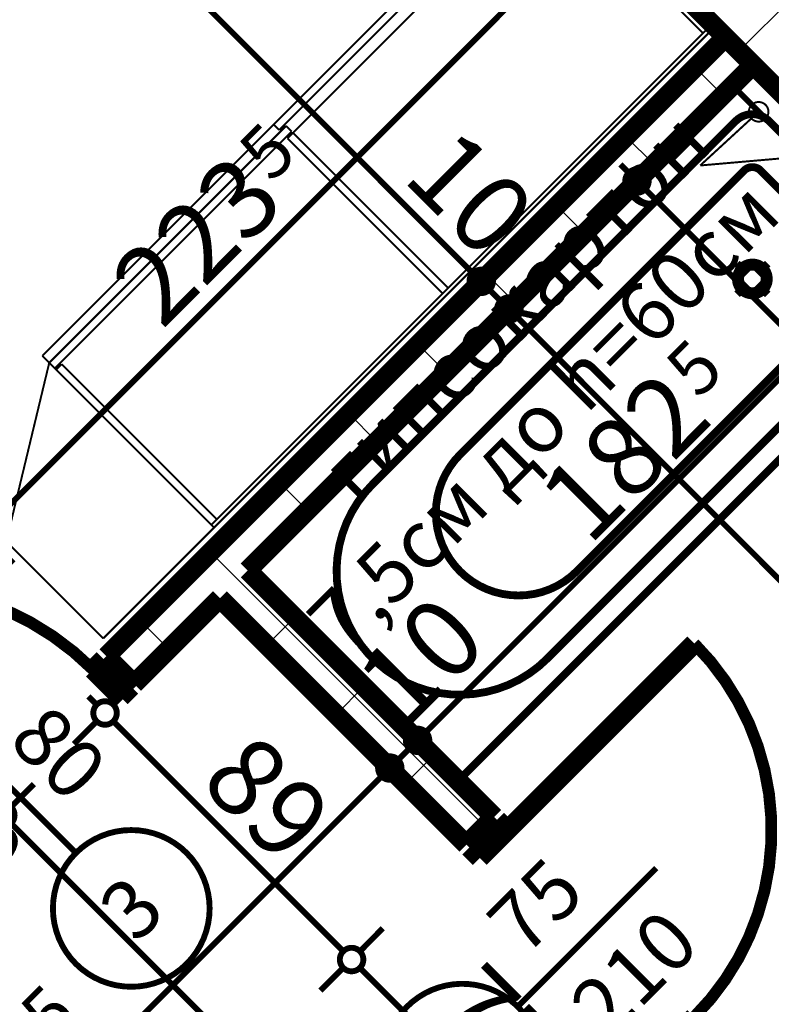
# Model space of a CAD drawing. Extents: x 77007 to 96231, y 86393 to 98034.
# Drawn here: x 79765 to 79956, y 89706 to 89958 of the extents above; entities that cross this region are included whole.
import ezdxf
from ezdxf.enums import TextEntityAlignment as Align

# ---------------------------------------------------------------- set-up
doc = ezdxf.new("R2010")
doc.units = 0
doc.header["$MEASUREMENT"] = 0
doc.linetypes.add('broken', pattern=[24.6944, 14.1111, -10.5833])
for name, color, linetype in [('0help', 7, 'Continuous'), ('bani', 7, 'Continuous'), ('koloni', 7, 'Continuous'), ('KOTI-ext', 7, 'Continuous'), ('TEXT', 7, 'Continuous'), ('wall-ext', 7, 'Continuous')]:
    doc.layers.add(name, color=color, linetype=linetype)
doc.styles.add('GENERATED_STYLE_1', font='TIMES.TTF')
doc.dimstyles.new('Dimstyle_8AA74', dxfattribs={"dimtxt": 20, "dimasz": 11.4, "dimexe": 0.18, "dimexo": 0, "dimgap": 0.09, "dimtad": 1, "dimdec": 0, "dimzin": 0, "dimdsep": 46, "dimtxsty": 'GENERATED_STYLE_1', "dimblk": 'ARROWHEAD_1', "dimblk1": 'ARROWHEAD_1', "dimblk2": 'ARROWHEAD_1', "dimcen": 0.09, "dimclrd": 11, "dimclre": 11, "dimclrt": 11, "dimazin": 0, "dimtfac": 1, "dimtdec": 4, "dimtmove": 0, "dimatfit": 0, "dimfxl": 0, "dimtolj": 1, "dimtzin": 0, "dimarcsym": 0})
pattern_1 = [(45, (0, 0), (-17.6776695, 17.6776695), []), (135, (0, 0), (17.6776695, 17.6776695), [])]

# ---------------------------------------------------------------- blocks, each defined once
blk = doc.blocks.new('WALL_1313', base_point=(79822.8, 89816.98))
at = {"layer": 'wall-ext'}
h = blk.add_hatch(dxfattribs=at)
h.set_pattern_fill('CONCRETE BLOCK', scale=25, angle=45, style=0, pattern_type=0)
h.set_pattern_definition(pattern_1)
h.paths.add_polyline_path([(79822.8, 89816.98), (79951.85, 89946.03), (79944.78, 89953.1), (79808.66, 89816.98)], flags=0)
at = {"layer": 'wall-ext', "color": 7, "linetype": 'Continuous', "const_width": 5}
for points in [[(79944.78, 89953.1), (79808.66, 89816.98)], [(79822.8, 89816.98), (79951.85, 89946.03)]]:
    blk.add_lwpolyline(points, dxfattribs=at)
blk = doc.blocks.new('D1_Metal_552')
at = {"color": 0, "linetype": 'Continuous', "const_width": 3}
blk.add_lwpolyline([(33.7, 67.4, 0.414214), (-33.7, 0)], format="xyb", dxfattribs=at)
at = {"color": 0, "linetype": 'Continuous', "const_width": 5}
for points in [[(33.7, 0), (33.7, 67.4)], [(-33.7, 0), (-37.5, 0)], [(-37.5, 0), (-37.5, -10)], [(-33.7, -10), (-33.7, 0)], [(37.5, 0), (33.7, 0)], [(33.7, 0), (33.7, -10)], [(37.5, -10), (37.5, 0)], [(-37.5, -10), (-33.7, -10)], [(33.7, -10), (37.5, -10)]]:
    blk.add_lwpolyline(points, dxfattribs=at)
blk = doc.blocks.new('Window-Door_Marker_-_70_19065')
at = {"color": 11, "linetype": 'Continuous', "const_width": 1.5}
blk.add_lwpolyline([(0, -30), (0, 20)], dxfattribs=at)
blk.add_lwpolyline([(-20, -50, 1), (20, -50, 1)], format="xyb", close=True, dxfattribs=at)
at = {"color": 11, "style": 'GENERATED_STYLE_1'}
for tag, p in [('AC_WIDO_A_SIZE', (-7.5, -20)), ('AC_WIDO_B_SIZE', (22.5, -20))]:
    blk.add_attdef(tag, p, '', height=15, rotation=90, dxfattribs=at)
blk.add_attdef('AC_MarkerText_1', (-5.625, -57.5), '', height=15, dxfattribs=at)
blk = doc.blocks.new('WALL_1329', base_point=(79822.8, 89816.98))
at = {"layer": 'wall-ext'}
h = blk.add_hatch(dxfattribs=at)
h.set_pattern_fill('CONCRETE BLOCK', scale=25, angle=45, style=0, pattern_type=0)
h.set_pattern_definition(pattern_1)
h.paths.add_polyline_path([(79878.66, 89746.98), (79885.73, 89754.05), (79822.8, 89816.98), (79815.73, 89809.91)], flags=0)
h = blk.add_hatch(dxfattribs=at)
h.set_pattern_fill('CONCRETE BLOCK', scale=25, angle=45, style=0, pattern_type=0)
h.set_pattern_definition(pattern_1)
h.paths.add_polyline_path([(79993.21, 89632.43), (80000.28, 89639.5), (79940.18, 89699.6), (79933.11, 89692.53)], flags=0)
at = {"layer": 'wall-ext', "color": 7, "linetype": 'Continuous', "const_width": 5}
for points in [[(79885.73, 89754.05), (79822.8, 89816.98)], [(79815.73, 89809.91), (79878.66, 89746.98)], [(79885.73, 89754.05), (79878.66, 89746.98)], [(79940.18, 89699.6), (79933.11, 89692.53)], [(80000.28, 89639.5), (79940.18, 89699.6)], [(79933.11, 89692.53), (79993.21, 89632.43)]]:
    blk.add_lwpolyline(points, dxfattribs=at)
at = {"layer": 'wall-ext', "color": 133, "xscale": -1, "rotation": 315.0000000000036}
blk.add_blockref('D1_Metal_552', (79912.96, 89726.83), dxfattribs=at)
at = {"layer": 'wall-ext', "color": 133, "rotation": 315.0000000000036}
blk.add_blockref('Window-Door_Marker_-_70_19065', (79912.96, 89726.83), dxfattribs=at).add_auto_attribs({'AC_MarkerText_1': '5', 'AC_WIDO_A_SIZE': '75', 'AC_WIDO_B_SIZE': '210'})
blk = doc.blocks.new('D1_Metal_514')
at = {"color": 0, "linetype": 'Continuous', "const_width": 3}
blk.add_lwpolyline([(36.2, 72.4, 0.414214), (-36.2, 0)], format="xyb", dxfattribs=at)
at = {"color": 0, "linetype": 'Continuous', "const_width": 5}
for points in [[(36.2, 0), (36.2, 72.4)], [(-36.2, 0), (-40, 0)], [(-40, 0), (-40, -10)], [(-36.2, -10), (-36.2, 0)], [(40, 0), (36.2, 0)], [(36.2, 0), (36.2, -10)], [(40, -10), (40, 0)], [(-40, -10), (-36.2, -10)], [(36.2, -10), (40, -10)]]:
    blk.add_lwpolyline(points, dxfattribs=at)
blk = doc.blocks.new('Window-Door_Marker_-_70_19145')
at = {"color": 11, "linetype": 'Continuous', "const_width": 1.5}
blk.add_lwpolyline([(0, -30), (0, 20)], dxfattribs=at)
blk.add_lwpolyline([(-20, -50, 1), (20, -50, 1)], format="xyb", close=True, dxfattribs=at)
at = {"color": 11, "style": 'GENERATED_STYLE_1'}
for tag, p in [('AC_WIDO_B_SIZE', (-22.5, 13.75)), ('AC_WIDO_A_SIZE', (7.5, 2.5))]:
    blk.add_attdef(tag, p, '', height=15, rotation=-90, dxfattribs=at)
blk.add_attdef('AC_MarkerText_1', (-5.625, -57.5), '', height=15, dxfattribs=at)
blk = doc.blocks.new('WALL_1432', base_point=(79625.87, 89620.05))
at = {"layer": 'wall-ext'}
h = blk.add_hatch(dxfattribs=at)
h.set_pattern_fill('CONCRETE BLOCK', scale=25, angle=45, style=0, pattern_type=0)
h.set_pattern_definition(pattern_1)
h.paths.add_polyline_path([(79786.74, 89795.06), (79793.81, 89787.99), (79951.85, 89946.03), (79944.78, 89953.1)], flags=0)
at = {"layer": 'wall-ext', "color": 7, "linetype": 'Continuous', "const_width": 5}
for points in [[(79944.78, 89953.1), (79786.74, 89795.06)], [(79822.8, 89816.98), (79951.85, 89946.03)], [(79793.81, 89787.99), (79815.73, 89809.91)], [(79793.81, 89787.99), (79786.74, 89795.06)]]:
    blk.add_lwpolyline(points, dxfattribs=at)
at = {"layer": 'wall-ext', "color": 133, "xscale": -1, "rotation": 44.9999999999932}
blk.add_blockref('D1_Metal_514', (79757.75, 89766.07), dxfattribs=at)
at = {"layer": 'wall-ext', "color": 133, "rotation": 44.9999999999932}
blk.add_blockref('Window-Door_Marker_-_70_19145', (79757.75, 89766.07), dxfattribs=at).add_auto_attribs({'AC_MarkerText_1': '3', 'AC_WIDO_A_SIZE': '80', 'AC_WIDO_B_SIZE': '210'})
blk = doc.blocks.new('WALL_1728', base_point=(80004.53, 89911.03))
at = {"layer": 'wall-ext'}
h = blk.add_hatch(dxfattribs=at)
h.set_pattern_fill('CONCRETE BLOCK', scale=25, angle=45, style=0, pattern_type=0)
h.set_pattern_definition(pattern_1)
h.paths.add_polyline_path([(79521.93, 90375.95), (79995.69, 89902.19), (79995.69, 89902.19), (79521.93, 90375.95)], flags=0)
blk = doc.blocks.new('COLUMN_563', base_point=(79767.65, 90147.91))
at = {"layer": 'koloni'}
h = blk.add_hatch(dxfattribs=at)
h.set_pattern_fill('COMMON BRICK', color=1, scale=13, angle=45, style=0, pattern_type=0)
h.set_pattern_definition([(45, (0, 0), (-9.1923878, 9.1923878), [])])
h.paths.add_polyline_path([(80013.37, 89919.87), (79539.61, 90393.63), (79521.93, 90375.95), (79995.69, 89902.19)], flags=0)
at = {"layer": 'koloni', "color": 30, "linetype": 'Continuous', "const_width": 5}
blk.add_lwpolyline([(80013.37, 89919.87), (79539.61, 90393.63), (79521.93, 90375.95), (79995.69, 89902.19)], close=True, dxfattribs=at)
blk = doc.blocks.new('Bath_Symb_1852')
at = {"layer": 'bani', "color": 0, "linetype": 'Continuous', "const_width": 2}
for points in [[(180, 75), (0, 75)], [(0, 75), (0, 0)], [(180, 75), (180, 0)], [(12, 69), (143.04, 69)], [(6, 63), (6, 12)], [(121.97, 58.56), (19.44, 58.56)], [(16.44, 55.56), (16.44, 19.44)], [(37.5, 39.34), (37.5, 43.04)], [(35.66, 37.5), (31.96, 37.5)], [(39.34, 37.5), (43.04, 37.5)], [(37.5, 35.66), (37.5, 31.96)], [(121.97, 16.44), (19.44, 16.44)], [(12, 6), (143.04, 6)], [(180, 0), (0, 0)]]:
    blk.add_lwpolyline(points, dxfattribs=at)
for points in [[(12, 69, 0.414214), (6, 63)], [(143.04, 6, 1), (143.04, 69)], [(19.44, 58.56, 0.414214), (16.44, 55.56)], [(121.97, 16.44, 1), (121.97, 58.56)], [(16.44, 19.44, 0.414214), (19.44, 16.44)], [(6, 12, 0.414214), (12, 6)]]:
    blk.add_lwpolyline(points, format="xyb", dxfattribs=at)
for points in [[(33.31, 37.5, 1), (41.69, 37.5, 1)], [(34.37, 37.5, 1), (40.63, 37.5, 1)]]:
    blk.add_lwpolyline(points, format="xyb", close=True, dxfattribs=at)
blk = doc.blocks.new('LINE_9804', base_point=(79938.32, 89920.33))
at = {"layer": 'wall-ext', "color": 4, "linetype": 'Continuous', "const_width": 0.5}
blk.add_lwpolyline([(80014.17, 89927.16, 1), (80019.17, 89927.16, 1)], format="xyb", close=True, dxfattribs=at)
blk.add_lwpolyline([(79938.32, 89920.33), (80014.18, 89926.95)], dxfattribs=at)
blk = doc.blocks.new('LINE_9805', base_point=(79938.32, 89920.33))
at = {"layer": 'wall-ext', "color": 4, "linetype": 'Continuous', "const_width": 0.5}
blk.add_lwpolyline([(79950.74, 89934.03, 1), (79955.74, 89934.03, 1)], format="xyb", close=True, dxfattribs=at)
blk.add_lwpolyline([(79938.32, 89920.33), (79951.39, 89932.34)], dxfattribs=at)
blk = doc.blocks.new('*D4814')
at = {"layer": 'KOTI-ext', "color": 11, "linetype": 'Continuous', "const_width": 1.5}
for points in [[(79924.3, 89918.49), (79930.14, 89924.32)], [(79917.94, 89920.61), (79920.06, 89918.49)], [(79914.23, 89908.41), (79920.06, 89914.24)], [(79924.3, 89914.24), (80057.95, 89780.6)], [(80062.19, 89780.6), (80068.02, 89786.43)], [(80052.11, 89770.52), (80057.95, 89776.36)]]:
    blk.add_lwpolyline(points, dxfattribs=at)
for points in [[(79919.18, 89916.36, 1), (79925.18, 89916.36, 1)], [(80057.07, 89778.48, 1), (80063.07, 89778.48, 1)]]:
    blk.add_lwpolyline(points, format="xyb", close=True, dxfattribs=at)
at = {"layer": 'KOTI-ext', "color": 11, "style": 'GENERATED_STYLE_1', "oblique": 0}
blk.add_text('195', height=20, rotation=315, dxfattribs=at).set_placement((79978.04, 89866.16))
blk.add_text('7', height=20, rotation=315, dxfattribs=at).set_placement((80083.58, 89793.15), align=Align.RIGHT)
blk = doc.blocks.new('ARROWHEAD_1')
at = {"color": 0, "linetype": 'Continuous'}
blk.add_line((0, 0), (-1, 0), dxfattribs=at)
blk.add_circle((0, 0), 0.25, dxfattribs=at)
blk = doc.blocks.new('*D4859')
at = {"layer": 'KOTI-ext', "color": 11, "linetype": 'Continuous', "const_width": 1.5}
for points in [[(79685.03, 89024.43), (79679.19, 89018.6)], [(79674.95, 89018.6), (79672.83, 89020.72)], [(79674.95, 89014.35), (79669.12, 89008.52)], [(80200.18, 88493.37), (79679.19, 89014.35)], [(80210.25, 88499.2), (80204.42, 88493.37)], [(80200.18, 88489.13), (80194.34, 88483.29)], [(80206.54, 88487.01), (80204.42, 88489.13)]]:
    blk.add_lwpolyline(points, dxfattribs=at)
for points in [[(79674.07, 89016.48, 1), (79680.07, 89016.48, 1)], [(80199.3, 88491.25, 1), (80205.3, 88491.25, 1)]]:
    blk.add_lwpolyline(points, format="xyb", close=True, dxfattribs=at)
at = {"layer": 'KOTI-ext', "color": 11, "style": 'GENERATED_STYLE_1', "oblique": 0}
blk.add_text('743', height=20, rotation=315, dxfattribs=at).set_placement((79926.61, 88772.6))
blk = doc.blocks.new('*D4909')
at = {"layer": 'KOTI-ext', "color": 11, "linetype": 'Continuous', "const_width": 1.5}
for points in [[(80067.65, 90061.83), (80073.48, 90067.67)], [(80061.29, 90063.96), (80063.41, 90061.83)], [(80057.58, 90051.76), (80063.41, 90057.59)], [(80067.65, 90057.59), (80240.89, 89884.35)], [(80245.14, 89884.35), (80250.97, 89890.18)], [(80235.06, 89874.27), (80240.89, 89880.11)], [(80245.14, 89880.11), (80247.26, 89877.99)]]:
    blk.add_lwpolyline(points, dxfattribs=at)
for points in [[(80062.53, 90059.71, 1), (80068.53, 90059.71, 1)], [(80240.01, 89882.23, 1), (80246.01, 89882.23, 1)]]:
    blk.add_lwpolyline(points, format="xyb", close=True, dxfattribs=at)
at = {"layer": 'KOTI-ext', "color": 11, "style": 'GENERATED_STYLE_1', "oblique": 0}
blk.add_text('251', height=20, rotation=315, dxfattribs=at).set_placement((80141.19, 89989.71))
blk = doc.blocks.new('*D5853')
at = {"layer": 'KOTI-ext', "color": 11, "linetype": 'Continuous', "const_width": 1.5}
for points in [[(79479.37, 90298.04), (79485.21, 90303.88)], [(79469.3, 90287.97), (79475.13, 90293.8)], [(79479.37, 90293.8), (79880.3, 89892.87)], [(79884.54, 89892.87), (79890.38, 89898.7)], [(79874.47, 89882.79), (79880.3, 89888.63)]]:
    blk.add_lwpolyline(points, dxfattribs=at)
for points in [[(79474.25, 90295.92, 1), (79480.25, 90295.92, 1)], [(79879.42, 89890.75, 1), (79885.42, 89890.75, 1)]]:
    blk.add_lwpolyline(points, format="xyb", close=True, dxfattribs=at)
at = {"layer": 'KOTI-ext', "color": 11, "style": 'GENERATED_STYLE_1', "oblique": 0}
for s, p in [('22', (79482.2, 90296.63)), ('573', (79666.76, 90112.07)), ('10', (79861.92, 89916.91))]:
    blk.add_text(s, height=20, rotation=315, dxfattribs=at).set_placement(p)
blk = doc.blocks.new('*D5854')
at = {"layer": 'KOTI-ext', "color": 11, "linetype": 'Continuous', "const_width": 1.5}
for points in [[(79884.54, 89892.87), (79890.38, 89898.7)], [(79891.62, 89885.8), (79897.45, 89891.63)], [(79874.47, 89882.79), (79880.3, 89888.63)], [(79884.54, 89888.63), (79887.37, 89885.8)], [(79881.54, 89875.72), (79887.37, 89881.56)]]:
    blk.add_lwpolyline(points, dxfattribs=at)
for points in [[(79879.42, 89890.75, 1), (79885.42, 89890.75, 1)], [(79886.49, 89883.68, 1), (79892.49, 89883.68, 1)]]:
    blk.add_lwpolyline(points, format="xyb", close=True, dxfattribs=at)
blk = doc.blocks.new('*D5855')
at = {"layer": 'KOTI-ext', "color": 11, "linetype": 'Continuous', "const_width": 1.5}
for points in [[(79891.62, 89885.8), (79897.45, 89891.63)], [(79881.54, 89875.72), (79887.37, 89881.56)], [(79891.62, 89881.56), (80064.86, 89708.31)], [(80069.1, 89708.31), (80074.93, 89714.15)], [(80059.02, 89698.24), (80064.86, 89704.07)], [(80069.1, 89704.07), (80071.22, 89701.95)]]:
    blk.add_lwpolyline(points, dxfattribs=at)
for points in [[(79886.49, 89883.68, 1), (79892.49, 89883.68, 1)], [(80063.98, 89706.19, 1), (80069.98, 89706.19, 1)]]:
    blk.add_lwpolyline(points, format="xyb", close=True, dxfattribs=at)
at = {"layer": 'KOTI-ext', "color": 11, "style": 'GENERATED_STYLE_1', "oblique": 0}
blk.add_text('251', height=20, rotation=315, dxfattribs=at).set_placement((79965.15, 89813.67))
blk = doc.blocks.new('*D5871')
at = {"layer": 'KOTI-ext', "color": 11, "linetype": 'Continuous', "const_width": 1.5}
for points in [[(79856.98, 89768.66), (79851.15, 89774.49)], [(79678.44, 89585.87), (79856.98, 89764.41)], [(79867.06, 89758.58), (79861.23, 89764.41)], [(79674.2, 89585.87), (79668.36, 89591.7)], [(79684.27, 89575.79), (79678.44, 89581.63)]]:
    blk.add_lwpolyline(points, dxfattribs=at)
for points in [[(79856.1, 89766.54, 1), (79862.1, 89766.54, 1)], [(79673.32, 89583.75, 1), (79679.32, 89583.75, 1)]]:
    blk.add_lwpolyline(points, format="xyb", close=True, dxfattribs=at)
at = {"layer": 'KOTI-ext', "color": 11, "style": 'GENERATED_STYLE_1', "oblique": 0}
blk.add_text('5', height=13.33, rotation=45, dxfattribs=at).set_placement((79773.13, 89695.65))
blk.add_text('258', height=20, rotation=45, dxfattribs=at).set_placement((79777.26, 89690.35), align=Align.RIGHT)
blk = doc.blocks.new('*D5872')
at = {"layer": 'KOTI-ext', "color": 11, "linetype": 'Continuous', "const_width": 1.5}
for points in [[(79864.05, 89775.73), (79858.22, 89781.56)], [(79856.98, 89768.66), (79851.15, 89774.49)], [(79861.23, 89768.66), (79864.05, 89771.49)], [(79874.13, 89765.65), (79868.3, 89771.49)], [(79867.06, 89758.58), (79861.23, 89764.41)]]:
    blk.add_lwpolyline(points, dxfattribs=at)
for points in [[(79863.18, 89773.61, 1), (79869.18, 89773.61, 1)], [(79856.1, 89766.54, 1), (79862.1, 89766.54, 1)]]:
    blk.add_lwpolyline(points, format="xyb", close=True, dxfattribs=at)
at = {"layer": 'KOTI-ext', "color": 11, "style": 'GENERATED_STYLE_1', "oblique": 0}
blk.add_text('10', height=20, rotation=45, dxfattribs=at).set_placement((79863.35, 89776.44))
blk = doc.blocks.new('*D5873')
at = {"layer": 'KOTI-ext', "color": 11, "linetype": 'Continuous', "const_width": 1.5}
for points in [[(79993.1, 89904.78), (79987.27, 89910.61)], [(79868.3, 89775.73), (79993.1, 89900.53)], [(80003.18, 89894.7), (79997.34, 89900.53)], [(79864.05, 89775.73), (79858.22, 89781.56)], [(79874.13, 89765.65), (79868.3, 89771.49)]]:
    blk.add_lwpolyline(points, dxfattribs=at)
for points in [[(79992.22, 89902.65, 1), (79998.22, 89902.65, 1)], [(79863.18, 89773.61, 1), (79869.18, 89773.61, 1)]]:
    blk.add_lwpolyline(points, format="xyb", close=True, dxfattribs=at)
at = {"layer": 'KOTI-ext', "color": 11, "style": 'GENERATED_STYLE_1', "oblique": 0}
for s, height, p in [('16', 20, (79974.36, 89919.98)), ('5', 13.33, (79979.67, 89902.18)), ('5', 13.33, (79937.89, 89860.4)), ('10', 20, (79863.35, 89776.44))]:
    blk.add_text(s, height=height, rotation=45, dxfattribs=at).set_placement(p)
for s, p in [('4', (79983.2, 89896.29)), ('182', (79942.01, 89855.1))]:
    blk.add_text(s, height=20, rotation=45, dxfattribs=at).set_placement(p, align=Align.RIGHT)
blk = doc.blocks.new('*D6604')
at = {"layer": 'KOTI-ext', "color": 11, "linetype": 'Continuous', "const_width": 1.5}
for points in [[(79788.53, 89782.72), (79794.37, 89788.55)], [(79782.17, 89784.84), (79784.29, 89782.72)], [(79778.46, 89772.64), (79784.29, 89778.47)], [(79788.53, 89778.47), (79847.22, 89719.78)], [(79851.47, 89719.78), (79857.3, 89725.62)], [(79841.39, 89709.71), (79847.22, 89715.54)]]:
    blk.add_lwpolyline(points, dxfattribs=at)
blk.add_lwpolyline([(79783.41, 89780.59, 1), (79789.41, 89780.59, 1)], format="xyb", close=True, dxfattribs=at)
at = {"layer": 'KOTI-ext', "color": 11, "style": 'GENERATED_STYLE_1', "oblique": 0}
blk.add_text('89', height=20, rotation=315, dxfattribs=at).set_placement((79810.1, 89762.56))
blk = doc.blocks.new('*D6605')
at = {"layer": 'KOTI-ext', "color": 11, "linetype": 'Continuous', "const_width": 1.5}
for points in [[(79851.47, 89719.78), (79857.3, 89725.62)], [(79841.39, 89709.71), (79847.22, 89715.54)], [(79851.47, 89715.54), (79901.67, 89665.34)]]:
    blk.add_lwpolyline(points, dxfattribs=at)
blk.add_lwpolyline([(79846.34, 89717.66, 1), (79852.34, 89717.66, 1)], format="xyb", close=True, dxfattribs=at)
at = {"layer": 'KOTI-ext', "color": 11, "style": 'GENERATED_STYLE_1', "oblique": 0}
blk.add_text('77', height=20, rotation=315, dxfattribs=at).set_placement((79868.79, 89703.87))
blk = doc.blocks.new('*D6702')
at = {"layer": 'KOTI-ext', "color": 11, "linetype": 'Continuous', "const_width": 1.5}
for points in [[(79768.28, 89762.46), (79762.44, 89756.63)], [(79758.2, 89752.38), (79752.37, 89746.55)], [(79935.68, 89579.14), (79762.44, 89752.38)], [(79935.68, 89574.9), (79929.85, 89569.07)]]:
    blk.add_lwpolyline(points, dxfattribs=at)
blk.add_lwpolyline([(79757.32, 89754.5, 1), (79763.32, 89754.5, 1)], format="xyb", close=True, dxfattribs=at)
at = {"layer": 'KOTI-ext', "color": 11, "style": 'GENERATED_STYLE_1', "oblique": 0}
blk.add_text('251', height=20, rotation=315, dxfattribs=at).set_placement((79832.8, 89687.68))
blk = doc.blocks.new('*D7185')
at = {"layer": 'KOTI-ext', "color": 11, "linetype": 'Continuous', "const_width": 1.5}
for points in [[(79911, 89986.88), (79905.16, 89992.71)], [(79757.2, 89828.84), (79911, 89982.64)], [(79921.07, 89976.8), (79915.24, 89982.64)], [(79752.96, 89828.84), (79747.13, 89834.68)], [(79763.04, 89818.77), (79757.2, 89824.6)]]:
    blk.add_lwpolyline(points, dxfattribs=at)
for points in [[(79910.12, 89984.76, 1), (79916.12, 89984.76, 1)], [(79752.08, 89826.72, 1), (79758.08, 89826.72, 1)]]:
    blk.add_lwpolyline(points, format="xyb", close=True, dxfattribs=at)
at = {"layer": 'KOTI-ext', "color": 11, "style": 'GENERATED_STYLE_1', "oblique": 0}
for s, height, p in [('25', 20, (79886.96, 89964.25)), ('5', 13.33, (79828.91, 89915.64))]:
    blk.add_text(s, height=height, rotation=45, dxfattribs=at).set_placement(p)
blk.add_text('223', height=20, rotation=45, dxfattribs=at).set_placement((79833.04, 89910.34), align=Align.RIGHT)
blk = doc.blocks.new('DIM_2449', base_point=(80060.07, 89778.48))
at = {"layer": 'KOTI-ext', "color": 11, "linetype": 'Continuous'}
dim = blk.add_linear_dim(base=(80060.07, 89778.48), p1=(80128.09, 90122.28), p2=(80128.62, 89847.04), angle=315, dimstyle='Dimstyle_8AA74', dxfattribs=at)
dim.commit()
dim.dimension.update_dxf_attribs({"geometry": '*D4814', "text_midpoint": (79990.42, 89867.93), "text_rotation": 315})
blk = doc.blocks.new('DIM_2599', base_point=(79456.04, 90317.13))
at = {"layer": 'KOTI-ext', "color": 11, "linetype": 'Continuous'}
for p1, p2, picture, middle in [((79506.72, 90325.39), (79884.67, 89893), '*D5853', (79679.13, 90113.84)), ((79891.74, 89885.93), (80275.26, 89914.48), '*D5855', (79977.53, 89815.44))]:
    dim = blk.add_linear_dim(base=(79456.04, 90317.13), p1=p1, p2=p2, angle=315, dimstyle='Dimstyle_8AA74', dxfattribs=at)
    dim.commit()
    dim.dimension.update_dxf_attribs({"geometry": picture, "text_midpoint": middle, "text_rotation": 315})
dim = blk.add_aligned_dim(p1=(79884.67, 89893), p2=(79891.74, 89885.93), distance=-3.18, dimstyle='Dimstyle_8AA74', dxfattribs=at)
dim.commit()
dim.dimension.update_dxf_attribs({"geometry": '*D5854', "text_midpoint": (79879.59, 89913.38), "text_rotation": 315})
blk = doc.blocks.new('DIM_2600', base_point=(78909.82, 88817.25))
at = {"layer": 'KOTI-ext', "color": 11, "linetype": 'Continuous'}
dim = blk.add_linear_dim(base=(78909.8167, 88817.248), p1=(79914.3705, 89725.4128), p2=(80153.5646, 89744.3128), angle=45, dimstyle='Dimstyle_8AA74', dxfattribs=at)
dim.commit()
dim.dimension.update_dxf_attribs({"geometry": '*D5873', "text_midpoint": (79908.4256, 89835.656), "text_rotation": 45})
for p1, p2, picture, middle in [((79907.3, 89718.34), (79914.37, 89725.41), '*D5872', (79866.88, 89794.11)), ((79724.51, 89535.55), (79907.3, 89718.34), '*D5871', (79743.67, 89670.9))]:
    dim = blk.add_aligned_dim(p1=p1, p2=p2, distance=68.16, dimstyle='Dimstyle_8AA74', dxfattribs=at)
    dim.commit()
    dim.dimension.update_dxf_attribs({"geometry": picture, "text_midpoint": middle, "text_rotation": 45})
blk = doc.blocks.new('DIM_2665', base_point=(79849.34, 89717.66))
at = {"layer": 'KOTI-ext', "color": 11, "linetype": 'Continuous'}
dim = blk.add_linear_dim(base=(79849.34, 89717.66), p1=(79822.8, 89816.98), p2=(79878.66, 89746.98), angle=315, dimstyle='Dimstyle_8AA74', dxfattribs=at)
dim.commit()
dim.dimension.update_dxf_attribs({"geometry": '*D6604', "text_midpoint": (79822.47, 89764.33), "text_rotation": 315})
dim = blk.add_aligned_dim(p1=(79878.66, 89746.98), p2=(79933.11, 89692.53), distance=-41.46, dimstyle='Dimstyle_8AA74', dxfattribs=at)
dim.commit()
dim.dimension.update_dxf_attribs({"geometry": '*D6605', "text_midpoint": (79881.16, 89705.64), "text_rotation": 315})
blk = doc.blocks.new('DIM_2680', base_point=(80627.94, 88886.88))
at = {"layer": 'KOTI-ext', "color": 11, "linetype": 'Continuous'}
dim = blk.add_linear_dim(base=(80627.94, 88886.88), p1=(80275.26, 89914.48), p2=(79793.28, 89787.46), angle=135, dimstyle='Dimstyle_8AA74', dxfattribs=at)
dim.commit()
dim.dimension.update_dxf_attribs({"geometry": '*D6702', "text_midpoint": (79845.17, 89689.45), "text_rotation": -45})
blk = doc.blocks.new('DIM_2723', base_point=(78367.39, 88439.03))
at = {"layer": 'KOTI-ext', "color": 11, "linetype": 'Continuous'}
dim = blk.add_linear_dim(base=(78367.39, 88439.03), p1=(79793.81, 89787.99), p2=(79758.81, 90139.07), angle=45, dimstyle='Dimstyle_8AA74', dxfattribs=at)
dim.commit()
dim.dimension.update_dxf_attribs({"geometry": '*D7185', "text_midpoint": (79804.75, 89896.19), "text_rotation": 45})
blk = doc.blocks.new('DIM_2787', base_point=(79450.86, 90509.95))
at = {"layer": 'KOTI-ext', "color": 11, "linetype": 'Continuous'}
blk.add_linear_dim(base=(79450.8601, 90509.9458), p1=(80128.625, 89847.0363), p2=(80098.5743, 89816.9856), angle=315, text_rotation=315, dimstyle='Dimstyle_8AA74', dxfattribs=at).render()

msp = doc.modelspace()

# ---------------------------------------------------------------- linework, layer by layer
at = {"layer": '0help', "color": 4, "linetype": 'Continuous', "const_width": 0.5}
for points in [[(79897.32, 89998.67), (79770.4, 89871.74)], [(79897.32, 89998.67), (79941.16, 89954.83)], [(79898.74, 89997.25), (79830.86, 89929.37)], [(79897.32, 89995.84), (79939.04, 89954.12)], [(79899.44, 89993.72), (79832.98, 89927.25)], [(79940.46, 89955.53), (79813.53, 89828.61)], [(79814.24, 89827.9), (79941.16, 89954.83)], [(79832.62, 89930.43), (79772.17, 89869.98)], [(79829.44, 89930.79), (79830.86, 89929.37)], [(79832.62, 89930.43), (79834.04, 89929.02)], [(79834.04, 89929.02), (79773.58, 89868.56)], [(79834.39, 89928.67), (79873.99, 89889.07)], [(79832.98, 89927.25), (79872.57, 89887.65)], [(79761.21, 89824.37), (79772.17, 89869.98)], [(79770.4, 89871.74), (79814.24, 89827.9)], [(79773.93, 89868.21), (79775.35, 89869.62)], [(79775.35, 89869.62), (79814.95, 89830.02)], [(79814.24, 89827.9), (79785.95, 89799.62)], [(79785.95, 89799.62), (79761.21, 89824.37)]]:
    msp.add_lwpolyline(points, dxfattribs=at)
at = {"layer": 'bani', "color": 133, "linetype": 'broken', "const_width": 1.5}
msp.add_lwpolyline([(79946.54, 89940.73), (79995.69, 89891.58)], dxfattribs=at)

# ---------------------------------------------------------------- block references
at = {"layer": 'bani', "color": 133, "xscale": -1, "rotation": 45.00000000000005}
msp.add_blockref('Bath_Symb_1852', (80004.67, 89891.37), dxfattribs=at)
at = {"layer": 'koloni', "color": 30}
msp.add_blockref('COLUMN_563', (79767.65, 90147.91), dxfattribs=at)
at = {"layer": 'KOTI-ext', "color": 11, "linetype": 'Continuous'}
for name, p in [('DIM_2723', (78367.39, 88439.03)), ('DIM_2680', (80627.94, 88886.88)), ('DIM_2600', (78909.82, 88817.25)), ('DIM_2787', (79450.86, 90509.95)), ('DIM_2599', (79456.04, 90317.13)), ('DIM_2449', (80060.07, 89778.48)), ('DIM_2665', (79849.34, 89717.66))]:
    msp.add_blockref(name, p, dxfattribs=at)
at = {"layer": 'wall-ext', "color": 7}
for name, p in [('WALL_1728', (80004.53, 89911.03)), ('WALL_1432', (79625.87, 89620.05)), ('WALL_1313', (79822.8, 89816.98)), ('WALL_1329', (79822.8, 89816.98))]:
    msp.add_blockref(name, p, dxfattribs=at)
at = {"layer": 'wall-ext', "color": 4, "linetype": 'Continuous'}
for name in ['LINE_9805', 'LINE_9804']:
    msp.add_blockref(name, (79938.32, 89920.33), dxfattribs=at)

# ---------------------------------------------------------------- texts
at = {"layer": 'TEXT', "color": 211, "insert": (79931.33, 89935.36), "char_height": 15, "width": 199.9834, "attachment_point": 3, "rotation": 45, "style": 'GENERATED_STYLE_1'}
msp.add_mtext('{\\fTimes New Roman CYR|b0|i0|c204|p18;гипсокартон\\P7,5см до h=60см}', dxfattribs=at)

# ---------------------------------------------------------------- dimensions: what is measured, and where the dimension line sits
at = {"layer": 'KOTI-ext', "color": 11, "linetype": 'Continuous'}
for base, p1, p2, angle, picture, middle, turn in [((80243.01, 89882.23), (79891.74, 89885.93), (80275.26, 89914.48), 315, '*D4909', (80153.56, 89991.48), 315), ((79677.07, 89016.48), (80249.77, 88538.71), (80425.96, 89765.36), 135, '*D4859', (79944.28, 88769.07), -45)]:
    dim = msp.add_linear_dim(base=base, p1=p1, p2=p2, angle=angle, dimstyle='Dimstyle_8AA74', dxfattribs=at)
    dim.commit()
    dim.dimension.update_dxf_attribs({"geometry": picture, "text_midpoint": middle, "text_rotation": turn})

doc.saveas('drawing.dxf')
